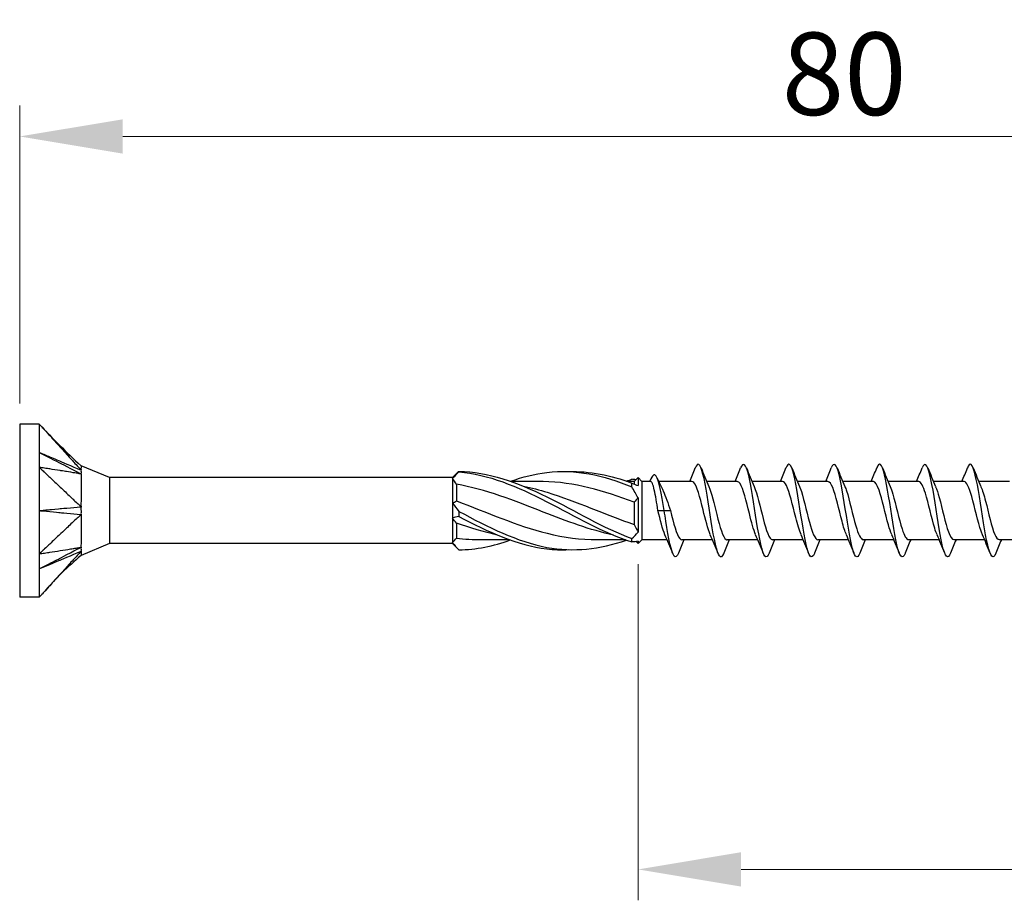
# Model space of a CAD drawing. Units: millimetres. Extents: x 1832 to 2218, y 1270 to 1633.
# Drawn here: x 1960 to 2008, y 1481 to 1524 of the extents above; entities that cross this region are included whole.
import ezdxf

# ---------------------------------------------------------------- set-up
doc = ezdxf.new("R2010")
doc.units = ezdxf.units.MM
doc.layers.add('Dimensions', color=1, linetype='Continuous', lineweight=20)
doc.layers.add('Part', color=7, linetype='Continuous', lineweight=25)
doc.styles.add('EU_style', font='arial.ttf')
doc.dimstyles.new('Dim_2D', dxfattribs={"dimtxt": 4, "dimasz": 5, "dimexe": 1.5, "dimexo": 1, "dimgap": 1, "dimtad": 1, "dimdec": 1, "dimdsep": 46, "dimtxsty": 'EU_style', "dimcen": 2.5, "dimclrd": 256, "dimclre": 256, "dimclrt": 256, "dimadec": 0, "dimazin": 0, "dimtfac": 1, "dimtdec": 1, "dimtmove": 0, "dimatfit": 3, "dimfxl": 0, "dimtolj": 1, "dimtzin": 0, "dimlwd": -1, "dimlwe": -1, "dimarcsym": 0})

# ---------------------------------------------------------------- blocks, each defined once
blk = doc.blocks.new('*D1')
at = {"layer": 'Defpoints', "color": 0}
for p in [(2039.999, 1518.156), (1959.999, 1504.2), (2039.999, 1500)]:
    blk.add_point(p, dxfattribs=at)
at = {"layer": 'Dimensions'}
for p, q in [((1959.999, 1505.2), (1959.999, 1519.656)), ((2039.999, 1501), (2039.999, 1519.656)), ((1964.999, 1518.156), (2034.999, 1518.156))]:
    blk.add_line(p, q, dxfattribs=at)
for points in [[(1964.999, 1518.989), (1964.999, 1517.322), (1959.999, 1518.156)], [(2034.999, 1518.989), (2034.999, 1517.322), (2039.999, 1518.156)]]:
    blk.add_solid(points, dxfattribs=at)
at = {"layer": 'Dimensions', "insert": (1999.999, 1521.198), "char_height": 4, "attachment_point": 5, "style": 'EU_style'}
blk.add_mtext('\\A1;80', dxfattribs=at)
blk = doc.blocks.new('*D2')
at = {"layer": 'Defpoints', "color": 0}
for p in [(2039.999, 1500), (1989.999, 1498.4), (2039.999, 1482.589)]:
    blk.add_point(p, dxfattribs=at)
at = {"layer": 'Dimensions'}
for p, q in [((2039.999, 1499), (2039.999, 1481.089)), ((1989.999, 1497.4), (1989.999, 1481.089)), ((1994.999, 1482.589), (2034.999, 1482.589))]:
    blk.add_line(p, q, dxfattribs=at)
for points in [[(1994.999, 1483.423), (1994.999, 1481.756), (1989.999, 1482.589)], [(2034.999, 1483.423), (2034.999, 1481.756), (2039.999, 1482.589)]]:
    blk.add_solid(points, dxfattribs=at)
at = {"layer": 'Dimensions', "insert": (2014.999, 1485.632), "char_height": 4, "attachment_point": 5, "style": 'EU_style'}
blk.add_mtext('\\A1;50', dxfattribs=at)

msp = doc.modelspace()

# ---------------------------------------------------------------- linework, layer by layer
at = {"layer": 'Part'}
for p, q in [((1959.999, 1504.2), (1959.999, 1495.8)), ((1960.949, 1504.2), (1959.999, 1504.2)), ((1960.949, 1504.2), (1960.949, 1502.1)), ((1960.949, 1502.1), (1960.949, 1497.9)), ((1964.363, 1501.6), (1962.974, 1502.175)), ((1980.999, 1501.6), (1981.276, 1501.877)), ((1964.363, 1501.6), (1964.363, 1498.4)), ((1980.999, 1501.6), (1964.363, 1501.6)), ((1980.999, 1501.6), (1980.999, 1501.558)), ((1980.999, 1501.558), (1980.999, 1500.365)), ((1985.224, 1501.415), (1983.86, 1501.415)), ((1989.814, 1501.415), (1989.485, 1501.415)), ((1989.814, 1501.415), (1989.999, 1501.6)), ((1989.814, 1501.415), (1989.814, 1501.281)), ((1989.999, 1501.6), (1989.999, 1501.211)), ((1990.184, 1501.415), (1989.999, 1501.6)), ((1990.184, 1501.415), (1990.184, 1498.585)), ((1990.613, 1501.415), (1990.184, 1501.415)), ((1992.613, 1501.415), (1990.999, 1501.415)), ((1994.813, 1501.415), (1993.324, 1501.415)), ((1997.013, 1501.415), (1995.524, 1501.415)), ((1999.213, 1501.415), (1997.724, 1501.415)), ((2001.413, 1501.415), (1999.924, 1501.415)), ((2003.613, 1501.415), (2002.124, 1501.415)), ((2005.813, 1501.415), (2004.324, 1501.415)), ((2008.013, 1501.415), (2006.524, 1501.415)), ((1981.184, 1501.279), (1981.184, 1500.471)), ((1989.814, 1500.403), (1989.814, 1499.322)), ((1989.999, 1500.621), (1989.999, 1498.954)), ((1980.999, 1500.365), (1980.999, 1499.635)), ((1990.963, 1500), (1991.267, 1500)), ((1991.267, 1500), (1991.571, 1500)), ((1980.999, 1499.635), (1980.999, 1498.442)), ((1981.184, 1499.394), (1981.184, 1498.666)), ((1983.764, 1498.585), (1982.4, 1498.585)), ((1989.389, 1498.585), (1988.025, 1498.585)), ((1989.899, 1498.5), (1989.999, 1498.4)), ((1990.184, 1498.585), (1989.999, 1498.4)), ((1989.999, 1498.525), (1989.999, 1498.4)), ((1991.409, 1498.585), (1990.184, 1498.585)), ((1993.609, 1498.585), (1992.121, 1498.585)), ((1995.809, 1498.585), (1994.321, 1498.585)), ((1998.009, 1498.585), (1996.521, 1498.585)), ((2000.209, 1498.585), (1998.721, 1498.585)), ((2002.409, 1498.585), (2000.921, 1498.585)), ((2004.609, 1498.585), (2003.121, 1498.585)), ((2006.809, 1498.585), (2005.321, 1498.585)), ((2009.009, 1498.585), (2007.521, 1498.585)), ((1964.363, 1498.4), (1962.974, 1497.825)), ((1980.999, 1498.4), (1964.363, 1498.4)), ((1980.999, 1498.442), (1980.999, 1498.4)), ((1980.999, 1498.4), (1981.276, 1498.123)), ((1960.949, 1497.9), (1960.949, 1495.8)), ((1960.949, 1495.8), (1959.999, 1495.8))]:
    msp.add_line(p, q, dxfattribs=at)
for points, knots in [([(1960.949, 1504.2), (1960.983, 1504.163), (1961.068, 1504.07), (1961.077, 1504.059), (1961.189, 1503.937), (1961.26, 1503.858), (1961.439, 1503.661), (1961.624, 1503.457), (1961.793, 1503.271), (1962.131, 1502.9), (1962.299, 1502.714), (1962.51, 1502.482), (1962.553, 1502.436), (1962.632, 1502.348), (1962.726, 1502.244), (1962.849, 1502.111), (1962.917, 1502.04), (1962.974, 1501.971)], [0.000001, 0.000001, 0.000001, 0.000001, 0.0155269, 0.0155269, 0.0178353, 0.0178353, 0.0274037, 0.0274037, 0.1230873, 0.1230873, 0.2187713, 0.2187713, 0.2426923, 0.2426923, 0.2638746, 0.2638746, 0.286945, 0.286945, 0.286945, 0.286945]), ([(1960.949, 1502.825), (1961.041, 1502.778), (1961.894, 1502.338), (1962.029, 1502.269), (1962.883, 1501.829), (1962.974, 1501.782)], [-0.06247636, -0.06247636, -0.06247636, -0.06247636, -0.03123868, -0.03123868, -0.000001, -0.000001, -0.000001, -0.000001]), ([(1960.949, 1502.825), (1960.992, 1502.807), (1961.034, 1502.79), (1961.118, 1502.754), (1961.16, 1502.736), (1961.287, 1502.683), (1961.371, 1502.647), (1961.489, 1502.598), (1961.933, 1502.411), (1962.029, 1502.37), (1962.884, 1502.009), (1962.974, 1501.971)], [0.000001, 0.000001, 0.000001, 0.000001, 0.01442582, 0.01442582, 0.02887706, 0.02887706, 0.05775462, 0.05775462, 0.06930555, 0.06930555, 0.09583029, 0.09583029, 0.09583029, 0.09583029]), ([(1996.358, 1497.94), (1996.289, 1497.766), (1996.22, 1497.707), (1996.151, 1497.789), (1996.018, 1497.949), (1995.884, 1498.632), (1995.751, 1499.465), (1995.617, 1500.298), (1995.484, 1501.236), (1995.35, 1501.767), (1995.225, 1502.265), (1995.1, 1502.379), (1994.975, 1502.068)], [103.268523, 103.268523, 103.268523, 103.268523, 103.859983, 103.859983, 103.859983, 105.00327, 105.00327, 105.00327, 106.146558, 106.146558, 106.146558, 107.218185, 107.218185, 107.218185, 107.218185]), ([(2000.758, 1497.94), (2000.69, 1497.769), (2000.622, 1497.708), (2000.555, 1497.785), (2000.421, 1497.937), (2000.288, 1498.613), (2000.154, 1499.444), (2000.021, 1500.274), (1999.887, 1501.216), (1999.754, 1501.753), (1999.628, 1502.262), (1999.501, 1502.383), (1999.375, 1502.068)], [90.702152, 90.702152, 90.702152, 90.702152, 91.28382, 91.28382, 91.28382, 92.427107, 92.427107, 92.427107, 93.570395, 93.570395, 93.570395, 94.651814, 94.651814, 94.651814, 94.651814]), ([(2005.158, 1497.94), (2005.091, 1497.772), (2005.025, 1497.71), (2004.958, 1497.782), (2004.825, 1497.925), (2004.691, 1498.594), (2004.558, 1499.422), (2004.424, 1500.251), (2004.291, 1501.195), (2004.157, 1501.739), (2004.03, 1502.259), (2003.903, 1502.386), (2003.775, 1502.069)], [78.135782, 78.135782, 78.135782, 78.135782, 78.707657, 78.707657, 78.707657, 79.850944, 79.850944, 79.850944, 80.994232, 80.994232, 80.994232, 82.085444, 82.085444, 82.085444, 82.085444]), ([(1960.949, 1502.1), (1960.983, 1502.069), (1961.068, 1501.989), (1961.077, 1501.979), (1961.189, 1501.874), (1961.26, 1501.807), (1961.439, 1501.638), (1961.624, 1501.463), (1961.793, 1501.304), (1962.131, 1500.986), (1962.299, 1500.826), (1962.51, 1500.627), (1962.553, 1500.588), (1962.632, 1500.513), (1962.726, 1500.423), (1962.849, 1500.311), (1962.917, 1500.259), (1962.974, 1500.19)], [0.000001, 0.000001, 0.000001, 0.000001, 0.0155269, 0.0155269, 0.0178353, 0.0178353, 0.0274037, 0.0274037, 0.1230873, 0.1230873, 0.2187713, 0.2187713, 0.2426923, 0.2426923, 0.2638746, 0.2638746, 0.286945, 0.286945, 0.286945, 0.286945]), ([(1962.974, 1501.782), (1962.917, 1501.781), (1962.849, 1501.8), (1962.723, 1501.822), (1962.62, 1501.837), (1962.471, 1501.861), (1962.24, 1501.897), (1962.148, 1501.912), (1961.979, 1501.938), (1961.793, 1501.967), (1961.624, 1501.994), (1961.439, 1502.023), (1961.26, 1502.051), (1961.198, 1502.061), (1961.084, 1502.079), (1961.068, 1502.081), (1960.983, 1502.095), (1960.949, 1502.1)], [0.000001, 0.000001, 0.000001, 0.000001, 0.029495, 0.029495, 0.058252, 0.058252, 0.200001, 0.200001, 0.575698, 0.575698, 4.332674, 4.332674, 4.708372, 4.708372, 4.735255, 4.735255, 4.762135, 4.762135, 4.762135, 4.762135]), ([(1962.974, 1502.175), (1962.974, 1502.175), (1962.974, 1502.174), (1962.974, 1502.162), (1962.974, 1502.141), (1962.975, 1502.065), (1962.969, 1502.002), (1962.974, 1501.971)], [0.03471497, 0.03471497, 0.03471497, 0.03471497, 0.03794121, 0.03794121, 0.04671156, 0.04671156, 0.05870167, 0.05870167, 0.05870167, 0.05870167]), ([(1962.974, 1501.971), (1962.971, 1501.947), (1962.974, 1501.9), (1962.974, 1501.87), (1962.974, 1501.853), (1962.974, 1501.817), (1962.973, 1501.799), (1962.974, 1501.782)], [0, 0, 0, 0, 0.01784622, 0.01784622, 0.03658039, 0.03658039, 0.05593419, 0.05593419, 0.05593419, 0.05593419]), ([(1981.304, 1501.904), (1981.301, 1501.9), (1981.299, 1501.897), (1981.299, 1501.89), (1981.301, 1501.886), (1981.304, 1501.883)], [-0.02502658, -0.02502658, -0.02502658, -0.02502658, -0.01272954, -0.01272954, 0, 0, 0, 0]), ([(1981.304, 1501.904), (1982.726, 1501.889), (1984.149, 1501.378), (1985.572, 1500.67), (1986.946, 1499.986), (1988.321, 1499.158), (1989.695, 1498.645)], [0.084923, 0.084923, 0.084923, 0.084923, 1.276928, 1.276928, 1.276928, 2.428351, 2.428351, 2.428351, 2.428351]), ([(1981.304, 1501.883), (1982.726, 1501.769), (1984.149, 1501.168), (1985.572, 1500.431), (1986.946, 1499.719), (1988.321, 1498.922), (1989.695, 1498.481)], [0.084923, 0.084923, 0.084923, 0.084923, 1.276928, 1.276928, 1.276928, 2.428351, 2.428351, 2.428351, 2.428351]), ([(1983.812, 1501.426), (1984.399, 1501.632), (1984.985, 1501.784), (1985.572, 1501.855), (1986.946, 1502.02), (1988.321, 1501.731), (1989.695, 1501.149)], [0.785398, 0.785398, 0.785398, 0.785398, 1.276928, 1.276928, 1.276928, 2.428351, 2.428351, 2.428351, 2.428351]), ([(1991.267, 1500), (1991.137, 1500.833), (1991.008, 1501.478), (1990.878, 1501.667), (1990.781, 1501.81), (1990.684, 1501.704), (1990.587, 1501.46)], [0, 0, 0, 0, 1.110524, 1.110524, 1.110524, 1.942438, 1.942438, 1.942438, 1.942438]), ([(1994.158, 1497.931), (1994.155, 1497.924), (1994.152, 1497.917), (1994.15, 1497.91), (1994.016, 1497.592), (1993.883, 1497.782), (1993.749, 1498.375), (1993.616, 1498.968), (1993.482, 1499.933), (1993.349, 1500.743), (1993.216, 1501.552), (1993.082, 1502.163), (1992.949, 1502.241), (1992.891, 1502.274), (1992.833, 1502.208), (1992.775, 1502.06)], [109.551708, 109.551708, 109.551708, 109.551708, 109.57642, 109.57642, 109.57642, 110.719708, 110.719708, 110.719708, 111.862996, 111.862996, 111.862996, 113.006283, 113.006283, 113.006283, 113.50137, 113.50137, 113.50137, 113.50137]), ([(1998.558, 1497.931), (1998.556, 1497.927), (1998.555, 1497.922), (1998.553, 1497.918), (1998.42, 1497.593), (1998.286, 1497.773), (1998.153, 1498.36), (1998.019, 1498.947), (1997.886, 1499.91), (1997.752, 1500.722), (1997.619, 1501.534), (1997.485, 1502.152), (1997.352, 1502.239), (1997.293, 1502.277), (1997.234, 1502.21), (1997.175, 1502.06)], [96.985337, 96.985337, 96.985337, 96.985337, 97.000257, 97.000257, 97.000257, 98.143545, 98.143545, 98.143545, 99.286832, 99.286832, 99.286832, 100.43012, 100.43012, 100.43012, 100.935, 100.935, 100.935, 100.935]), ([(2002.958, 1497.931), (2002.958, 1497.93), (2002.957, 1497.928), (2002.956, 1497.927), (2002.823, 1497.594), (2002.69, 1497.764), (2002.556, 1498.345), (2002.423, 1498.926), (2002.289, 1499.886), (2002.156, 1500.701), (2002.022, 1501.516), (2001.889, 1502.142), (2001.755, 1502.236), (2001.695, 1502.279), (2001.635, 1502.213), (2001.575, 1502.06)], [84.418967, 84.418967, 84.418967, 84.418967, 84.424094, 84.424094, 84.424094, 85.567382, 85.567382, 85.567382, 86.710669, 86.710669, 86.710669, 87.853957, 87.853957, 87.853957, 88.368629, 88.368629, 88.368629, 88.368629]), ([(2007.358, 1497.931), (2007.225, 1497.596), (2007.092, 1497.758), (2006.96, 1498.33), (2006.826, 1498.905), (2006.693, 1499.863), (2006.559, 1500.68), (2006.426, 1501.497), (2006.292, 1502.131), (2006.159, 1502.234), (2006.098, 1502.281), (2006.036, 1502.215), (2005.975, 1502.06)], [71.852596, 71.852596, 71.852596, 71.852596, 72.991219, 72.991219, 72.991219, 74.134506, 74.134506, 74.134506, 75.277794, 75.277794, 75.277794, 75.802258, 75.802258, 75.802258, 75.802258]), ([(1962.974, 1501.782), (1962.972, 1501.762), (1962.975, 1501.743), (1962.975, 1501.692), (1962.974, 1501.667), (1962.976, 1501.466), (1962.974, 1501.25), (1962.974, 1500.844), (1962.974, 1500.72), (1962.975, 1500.42), (1962.969, 1500.258), (1962.974, 1500.19)], [0, 0, 0, 0, 0.01079638, 0.01079638, 0.01656272, 0.01656272, 0.03794121, 0.03794121, 0.04671156, 0.04671156, 0.05870167, 0.05870167, 0.05870167, 0.05870167]), ([(1989.814, 1500.403), (1988.344, 1500.958), (1986.873, 1501.384), (1985.402, 1501.413), (1985.343, 1501.414), (1985.283, 1501.415), (1985.224, 1501.415)], [-2.461612, -2.461612, -2.461612, -2.461612, -1.229431, -1.229431, -1.229431, -1.179686, -1.179686, -1.179686, -1.179686]), ([(1989.695, 1501.149), (1989.698, 1501.179), (1989.699, 1501.21), (1989.699, 1501.274), (1989.698, 1501.306), (1989.695, 1501.338)], [-0.02502658, -0.02502658, -0.02502658, -0.02502658, -0.01272954, -0.01272954, 0, 0, 0, 0]), ([(1990.963, 1500), (1990.933, 1500.187), (1990.904, 1500.371), (1990.846, 1500.716), (1990.817, 1500.872), (1990.758, 1501.135), (1990.729, 1501.239), (1990.671, 1501.379), (1990.642, 1501.415), (1990.613, 1501.415)], [0, 0, 0, 0, 0.0566498, 0.0566498, 0.1132996, 0.1132996, 0.1699493, 0.1699493, 0.2257322, 0.2257322, 0.2257322, 0.2257322]), ([(1993.504, 1498.833), (1993.386, 1499.104), (1993.269, 1499.571), (1993.152, 1500.045), (1993.002, 1500.65), (1992.852, 1501.216), (1992.702, 1501.369), (1992.672, 1501.4), (1992.643, 1501.413), (1992.613, 1501.411)], [110.552825, 110.552825, 110.552825, 110.552825, 111.55833, 111.55833, 111.55833, 112.842173, 112.842173, 112.842173, 113.097336, 113.097336, 113.097336, 113.097336]), ([(1995.704, 1498.835), (1995.602, 1499.069), (1995.501, 1499.445), (1995.399, 1499.853), (1995.249, 1500.455), (1995.1, 1501.077), (1994.95, 1501.308), (1994.904, 1501.378), (1994.858, 1501.411), (1994.813, 1501.408)], [104.26964, 104.26964, 104.26964, 104.26964, 105.139114, 105.139114, 105.139114, 106.422957, 106.422957, 106.422957, 106.81415, 106.81415, 106.81415, 106.81415]), ([(1997.904, 1498.837), (1997.818, 1499.033), (1997.733, 1499.327), (1997.647, 1499.663), (1997.497, 1500.251), (1997.347, 1500.918), (1997.197, 1501.223), (1997.136, 1501.348), (1997.074, 1501.408), (1997.013, 1501.406)], [97.986454, 97.986454, 97.986454, 97.986454, 98.719898, 98.719898, 98.719898, 100.003741, 100.003741, 100.003741, 100.530965, 100.530965, 100.530965, 100.530965]), ([(2000.104, 1498.838), (2000.034, 1498.995), (1999.964, 1499.218), (1999.895, 1499.48), (1999.745, 1500.043), (1999.595, 1500.742), (1999.445, 1501.115), (1999.368, 1501.308), (1999.29, 1501.405), (1999.213, 1501.405)], [91.703269, 91.703269, 91.703269, 91.703269, 92.300682, 92.300682, 92.300682, 93.584525, 93.584525, 93.584525, 94.24778, 94.24778, 94.24778, 94.24778]), ([(2002.304, 1498.837), (2002.25, 1498.957), (2002.196, 1499.117), (2002.142, 1499.306), (2001.992, 1499.834), (2001.843, 1500.552), (2001.693, 1500.987), (2001.599, 1501.257), (2001.506, 1501.403), (2001.413, 1501.406)], [85.420084, 85.420084, 85.420084, 85.420084, 85.881465, 85.881465, 85.881465, 87.165309, 87.165309, 87.165309, 87.964594, 87.964594, 87.964594, 87.964594]), ([(2004.504, 1498.835), (2004.466, 1498.919), (2004.428, 1499.023), (2004.39, 1499.146), (2004.24, 1499.628), (2004.09, 1500.353), (2003.94, 1500.84), (2003.831, 1501.195), (2003.722, 1501.403), (2003.613, 1501.409)], [79.136898, 79.136898, 79.136898, 79.136898, 79.462249, 79.462249, 79.462249, 80.746092, 80.746092, 80.746092, 81.681409, 81.681409, 81.681409, 81.681409]), ([(2006.704, 1498.832), (2006.682, 1498.881), (2006.66, 1498.937), (2006.637, 1499), (2006.488, 1499.429), (2006.338, 1500.146), (2006.188, 1500.678), (2006.063, 1501.121), (2005.938, 1501.405), (2005.813, 1501.412)], [72.853713, 72.853713, 72.853713, 72.853713, 73.043033, 73.043033, 73.043033, 74.326876, 74.326876, 74.326876, 75.398224, 75.398224, 75.398224, 75.398224]), ([(1988.812, 1498.812), (1987.675, 1499.058), (1986.539, 1499.481), (1985.402, 1499.93), (1983.996, 1500.484), (1982.59, 1501.038), (1981.184, 1501.279)], [-2.181662, -2.181662, -2.181662, -2.181662, -1.229431, -1.229431, -1.229431, -0.051662, -0.051662, -0.051662, -0.051662]), ([(1984.437, 1501.187), (1984.824, 1501.107), (1985.21, 1501.007), (1985.597, 1500.888), (1987.003, 1500.455), (1988.409, 1499.81), (1989.814, 1499.322)], [0.959931, 0.959931, 0.959931, 0.959931, 1.283843, 1.283843, 1.283843, 2.461612, 2.461612, 2.461612, 2.461612]), ([(1991.178, 1501.038), (1991.191, 1501.011), (1991.204, 1500.984), (1991.276, 1500.826), (1991.335, 1500.675), (1991.453, 1500.349), (1991.512, 1500.175), (1991.571, 1500)], [0.2340598, 0.2340598, 0.2340598, 0.2340598, 0.2463797, 0.2463797, 0.3018501, 0.3018501, 0.3573204, 0.3573204, 0.3573204, 0.3573204]), ([(1993.43, 1501.169), (1993.559, 1500.87), (1993.689, 1500.327), (1993.818, 1499.808), (1993.968, 1499.208), (1994.118, 1498.692), (1994.268, 1498.601), (1994.285, 1498.59), (1994.303, 1498.586), (1994.321, 1498.587)], [-112.500254, -112.500254, -112.500254, -112.500254, -111.390508, -111.390508, -111.390508, -110.106665, -110.106665, -110.106665, -109.955743, -109.955743, -109.955743, -109.955743]), ([(1995.63, 1501.17), (1995.775, 1500.838), (1995.921, 1500.186), (1996.066, 1499.62), (1996.216, 1499.036), (1996.366, 1498.594), (1996.515, 1498.585), (1996.517, 1498.585), (1996.519, 1498.585), (1996.521, 1498.585)], [-106.217068, -106.217068, -106.217068, -106.217068, -104.971292, -104.971292, -104.971292, -103.687449, -103.687449, -103.687449, -103.672558, -103.672558, -103.672558, -103.672558]), ([(1997.83, 1501.169), (1997.841, 1501.144), (1997.853, 1501.116), (1997.864, 1501.087), (1998.014, 1500.699), (1998.164, 1499.994), (1998.314, 1499.438), (1998.449, 1498.935), (1998.585, 1498.592), (1998.721, 1498.586)], [-99.933883, -99.933883, -99.933883, -99.933883, -99.835919, -99.835919, -99.835919, -98.552076, -98.552076, -98.552076, -97.389372, -97.389372, -97.389372, -97.389372]), ([(2000.03, 1501.167), (2000.057, 1501.107), (2000.084, 1501.035), (2000.112, 1500.954), (2000.261, 1500.507), (2000.411, 1499.786), (2000.561, 1499.267), (2000.681, 1498.853), (2000.801, 1498.596), (2000.921, 1498.589)], [-93.650698, -93.650698, -93.650698, -93.650698, -93.416703, -93.416703, -93.416703, -92.13286, -92.13286, -92.13286, -91.106187, -91.106187, -91.106187, -91.106187]), ([(2002.23, 1501.164), (2002.273, 1501.068), (2002.316, 1500.947), (2002.359, 1500.803), (2002.509, 1500.305), (2002.659, 1499.581), (2002.809, 1499.11), (2002.913, 1498.783), (2003.017, 1498.598), (2003.121, 1498.592)], [-87.367512, -87.367512, -87.367512, -87.367512, -86.997487, -86.997487, -86.997487, -85.713644, -85.713644, -85.713644, -84.823002, -84.823002, -84.823002, -84.823002]), ([(2004.43, 1501.162), (2004.489, 1501.03), (2004.548, 1500.851), (2004.607, 1500.638), (2004.757, 1500.097), (2004.907, 1499.384), (2005.056, 1498.969), (2005.145, 1498.725), (2005.233, 1498.597), (2005.321, 1498.594)], [-81.084327, -81.084327, -81.084327, -81.084327, -80.578271, -80.578271, -80.578271, -79.294428, -79.294428, -79.294428, -78.539816, -78.539816, -78.539816, -78.539816]), ([(2006.63, 1501.162), (2006.705, 1500.992), (2006.78, 1500.747), (2006.855, 1500.461), (2007.004, 1499.888), (2007.154, 1499.198), (2007.304, 1498.847), (2007.376, 1498.678), (2007.448, 1498.594), (2007.521, 1498.595)], [-74.801142, -74.801142, -74.801142, -74.801142, -74.159055, -74.159055, -74.159055, -72.875212, -72.875212, -72.875212, -72.256631, -72.256631, -72.256631, -72.256631]), ([(1981.184, 1500.471), (1982.655, 1499.924), (1984.126, 1499.263), (1985.597, 1498.898), (1986.406, 1498.697), (1987.216, 1498.594), (1988.025, 1498.593)], [0.051662, 0.051662, 0.051662, 0.051662, 1.283843, 1.283843, 1.283843, 1.961906, 1.961906, 1.961906, 1.961906]), ([(1960.949, 1500), (1960.992, 1500.004), (1961.034, 1500.008), (1961.118, 1500.016), (1961.16, 1500.02), (1961.287, 1500.032), (1961.371, 1500.039), (1961.489, 1500.051), (1961.933, 1500.092), (1962.029, 1500.101), (1962.884, 1500.181), (1962.974, 1500.19)], [0.000001, 0.000001, 0.000001, 0.000001, 0.01442582, 0.01442582, 0.02887706, 0.02887706, 0.05775462, 0.05775462, 0.06930555, 0.06930555, 0.09583029, 0.09583029, 0.09583029, 0.09583029]), ([(1960.949, 1500), (1961.041, 1499.991), (1961.894, 1499.912), (1962.029, 1499.899), (1962.883, 1499.819), (1962.974, 1499.81)], [-0.06247636, -0.06247636, -0.06247636, -0.06247636, -0.03123868, -0.03123868, -0.000001, -0.000001, -0.000001, -0.000001]), ([(1962.974, 1500.19), (1962.971, 1500.131), (1962.974, 1500.032), (1962.974, 1499.973), (1962.974, 1499.94), (1962.974, 1499.873), (1962.973, 1499.84), (1962.974, 1499.81)], [0, 0, 0, 0, 0.01784622, 0.01784622, 0.03658039, 0.03658039, 0.05593419, 0.05593419, 0.05593419, 0.05593419]), ([(1981.304, 1499.963), (1981.301, 1499.923), (1981.299, 1499.882), (1981.299, 1499.799), (1981.301, 1499.756), (1981.304, 1499.714)], [-0.02502658, -0.02502658, -0.02502658, -0.02502658, -0.01272954, -0.01272954, 0, 0, 0, 0]), ([(1981.304, 1499.963), (1982.726, 1499.207), (1984.149, 1498.484), (1985.572, 1498.218), (1986.86, 1497.977), (1988.149, 1498.121), (1989.437, 1498.569)], [0.084923, 0.084923, 0.084923, 0.084923, 1.276928, 1.276928, 1.276928, 2.356194, 2.356194, 2.356194, 2.356194]), ([(1991.958, 1497.94), (1991.888, 1497.764), (1991.818, 1497.705), (1991.748, 1497.794), (1991.614, 1497.962), (1991.481, 1498.652), (1991.347, 1499.486), (1991.321, 1499.655), (1991.294, 1499.827), (1991.267, 1500)], [115.834893, 115.834893, 115.834893, 115.834893, 116.436146, 116.436146, 116.436146, 117.579433, 117.579433, 117.579433, 117.809725, 117.809725, 117.809725, 117.809725]), ([(1991.571, 1500), (1991.721, 1499.394), (1991.87, 1498.814), (1992.02, 1498.643), (1992.054, 1498.605), (1992.087, 1498.587), (1992.121, 1498.589)], [-117.809725, -117.809725, -117.809725, -117.809725, -116.525881, -116.525881, -116.525881, -116.238928, -116.238928, -116.238928, -116.238928]), ([(1962.974, 1499.81), (1962.917, 1499.741), (1962.849, 1499.689), (1962.723, 1499.574), (1962.62, 1499.476), (1962.471, 1499.336), (1962.24, 1499.118), (1962.148, 1499.031), (1961.979, 1498.871), (1961.793, 1498.696), (1961.624, 1498.537), (1961.439, 1498.362), (1961.26, 1498.193), (1961.198, 1498.135), (1961.084, 1498.027), (1961.068, 1498.011), (1960.983, 1497.931), (1960.949, 1497.9)], [0.000001, 0.000001, 0.000001, 0.000001, 0.029495, 0.029495, 0.058252, 0.058252, 0.200001, 0.200001, 0.575698, 0.575698, 4.332674, 4.332674, 4.708372, 4.708372, 4.735255, 4.735255, 4.762135, 4.762135, 4.762135, 4.762135]), ([(1962.974, 1499.81), (1962.972, 1499.775), (1962.975, 1499.745), (1962.975, 1499.663), (1962.974, 1499.622), (1962.976, 1499.328), (1962.974, 1499.059), (1962.974, 1498.682), (1962.974, 1498.579), (1962.975, 1498.356), (1962.969, 1498.256), (1962.974, 1498.218)], [0, 0, 0, 0, 0.01079638, 0.01079638, 0.01656272, 0.01656272, 0.03794121, 0.03794121, 0.04671156, 0.04671156, 0.05870167, 0.05870167, 0.05870167, 0.05870167]), ([(1981.304, 1499.714), (1982.726, 1498.966), (1984.149, 1498.316), (1985.572, 1498.145), (1985.923, 1498.103), (1986.274, 1498.09), (1986.624, 1498.105)], [0.084923, 0.084923, 0.084923, 0.084923, 1.276928, 1.276928, 1.276928, 1.570796, 1.570796, 1.570796, 1.570796]), ([(1989.695, 1498.481), (1989.698, 1498.508), (1989.699, 1498.535), (1989.699, 1498.589), (1989.698, 1498.617), (1989.695, 1498.645)], [-0.02502658, -0.02502658, -0.02502658, -0.02502658, -0.01272954, -0.01272954, 0, 0, 0, 0]), ([(1960.949, 1497.9), (1960.983, 1497.905), (1961.068, 1497.919), (1961.077, 1497.92), (1961.189, 1497.938), (1961.26, 1497.949), (1961.439, 1497.977), (1961.624, 1498.006), (1961.793, 1498.033), (1962.131, 1498.086), (1962.299, 1498.112), (1962.51, 1498.145), (1962.553, 1498.152), (1962.632, 1498.165), (1962.726, 1498.179), (1962.849, 1498.2), (1962.917, 1498.219), (1962.974, 1498.218)], [0.000001, 0.000001, 0.000001, 0.000001, 0.0155269, 0.0155269, 0.0178358, 0.0178358, 0.0274064, 0.0274064, 0.1231124, 0.1231124, 0.2188187, 0.2188187, 0.2427453, 0.2427453, 0.2639326, 0.2639326, 0.2870084, 0.2870084, 0.2870084, 0.2870084]), ([(1960.949, 1497.175), (1960.992, 1497.196), (1961.034, 1497.218), (1961.118, 1497.262), (1961.16, 1497.283), (1961.287, 1497.349), (1961.371, 1497.392), (1961.489, 1497.453), (1961.933, 1497.681), (1962.029, 1497.731), (1962.884, 1498.172), (1962.974, 1498.218)], [0.000001, 0.000001, 0.000001, 0.000001, 0.01442582, 0.01442582, 0.02887706, 0.02887706, 0.05775462, 0.05775462, 0.06930555, 0.06930555, 0.09583029, 0.09583029, 0.09583029, 0.09583029]), ([(1960.949, 1497.175), (1961.041, 1497.214), (1961.894, 1497.573), (1962.029, 1497.63), (1962.883, 1497.991), (1962.974, 1498.029)], [-0.06247636, -0.06247636, -0.06247636, -0.06247636, -0.03123868, -0.03123868, -0.000001, -0.000001, -0.000001, -0.000001]), ([(1962.974, 1498.029), (1962.917, 1497.96), (1962.849, 1497.889), (1962.723, 1497.752), (1962.62, 1497.638), (1962.471, 1497.475), (1962.24, 1497.221), (1962.148, 1497.119), (1961.979, 1496.933), (1961.793, 1496.729), (1961.624, 1496.543), (1961.439, 1496.339), (1961.26, 1496.142), (1961.198, 1496.074), (1961.084, 1495.949), (1961.068, 1495.93), (1960.983, 1495.837), (1960.949, 1495.8)], [0.000001, 0.000001, 0.000001, 0.000001, 0.029495, 0.029495, 0.058252, 0.058252, 0.200003, 0.200003, 0.575707, 0.575707, 4.332752, 4.332752, 4.708457, 4.708457, 4.735337, 4.735337, 4.762216, 4.762216, 4.762216, 4.762216]), ([(1962.974, 1498.218), (1962.971, 1498.183), (1962.974, 1498.133), (1962.974, 1498.103), (1962.974, 1498.087), (1962.974, 1498.055), (1962.973, 1498.041), (1962.974, 1498.029)], [0, 0, 0, 0, 0.01784622, 0.01784622, 0.03658039, 0.03658039, 0.05593419, 0.05593419, 0.05593419, 0.05593419]), ([(1962.974, 1498.029), (1962.972, 1498.013), (1962.975, 1498.001), (1962.975, 1497.971), (1962.974, 1497.955), (1962.975, 1497.872), (1962.975, 1497.825), (1962.974, 1497.825)], [0, 0, 0, 0, 0.01079638, 0.01079638, 0.01656272, 0.01656272, 0.03471497, 0.03471497, 0.03471497, 0.03471497]), ([(1962.974, 1497.825), (1962.668, 1497.539), (1962.34, 1497.276), (1961.67, 1496.596), (1961.311, 1496.197), (1960.949, 1495.8)], [0, 0, 0, 0, 0.1256852, 0.1256852, 0.2866033, 0.2866033, 0.2866033, 0.2866033])]:
    msp.add_open_spline(points, degree=3, knots=knots, dxfattribs=at)
for points in [[(1960.949, 1504.2), (1961.592, 1503.494), (1962.276, 1502.826), (1962.974, 1502.175)], [(1981.304, 1501.883), (1981.199, 1501.775), (1981.095, 1501.666), (1980.999, 1501.558)], [(1981.276, 1501.877), (1981.285, 1501.886), (1981.294, 1501.895), (1981.304, 1501.904)], [(1986.624, 1501.895), (1987.648, 1501.925), (1988.672, 1501.725), (1989.695, 1501.338)], [(1992.509, 1501.415), (1992.601, 1501.631), (1992.689, 1501.85), (1992.775, 1502.069)], [(1993.058, 1502.069), (1993.178, 1501.767), (1993.3, 1501.465), (1993.43, 1501.17)], [(1994.709, 1501.415), (1994.801, 1501.631), (1994.889, 1501.85), (1994.975, 1502.069)], [(1995.258, 1502.069), (1995.378, 1501.767), (1995.5, 1501.465), (1995.63, 1501.17)], [(1996.909, 1501.415), (1997.001, 1501.631), (1997.089, 1501.85), (1997.175, 1502.069)], [(1997.458, 1502.069), (1997.578, 1501.767), (1997.7, 1501.465), (1997.83, 1501.17)], [(1999.109, 1501.415), (1999.201, 1501.631), (1999.289, 1501.85), (1999.375, 1502.069)], [(1999.658, 1502.069), (1999.778, 1501.767), (1999.9, 1501.465), (2000.03, 1501.17)], [(2001.309, 1501.415), (2001.401, 1501.631), (2001.489, 1501.85), (2001.575, 1502.069)], [(2001.858, 1502.069), (2001.978, 1501.767), (2002.1, 1501.465), (2002.23, 1501.17)], [(2003.509, 1501.415), (2003.601, 1501.631), (2003.689, 1501.85), (2003.775, 1502.069)], [(2004.058, 1502.069), (2004.178, 1501.767), (2004.3, 1501.465), (2004.43, 1501.17)], [(2005.709, 1501.415), (2005.801, 1501.631), (2005.889, 1501.85), (2005.975, 1502.069)], [(2006.258, 1502.069), (2006.378, 1501.767), (2006.5, 1501.465), (2006.63, 1501.17)], [(1981.184, 1501.279), (1981.128, 1501.378), (1981.065, 1501.471), (1980.999, 1501.558)], [(1989.437, 1501.432), (1989.523, 1501.462), (1989.609, 1501.491), (1989.695, 1501.519)], [(1989.899, 1501.5), (1989.833, 1501.513), (1989.765, 1501.519), (1989.695, 1501.519)], [(1989.695, 1501.338), (1989.8, 1501.284), (1989.903, 1501.241), (1989.999, 1501.211)], [(1990.568, 1501.415), (1990.574, 1501.431), (1990.58, 1501.447), (1990.587, 1501.463)], [(1990.927, 1501.575), (1991.008, 1501.393), (1991.091, 1501.212), (1991.178, 1501.038)], [(1989.999, 1500.621), (1989.903, 1500.797), (1989.8, 1500.974), (1989.695, 1501.149)], [(1980.999, 1500.365), (1981.065, 1500.393), (1981.128, 1500.428), (1981.184, 1500.471)], [(1989.999, 1500.621), (1989.933, 1500.554), (1989.871, 1500.482), (1989.814, 1500.403)], [(1980.999, 1500.365), (1981.096, 1500.24), (1981.199, 1500.105), (1981.304, 1499.963)], [(1991.304, 1498.83), (1991.19, 1499.091), (1991.076, 1499.541), (1990.963, 1500)], [(1981.304, 1499.714), (1981.199, 1499.702), (1981.095, 1499.676), (1980.999, 1499.635)], [(1981.184, 1499.394), (1981.128, 1499.47), (1981.065, 1499.551), (1980.999, 1499.635)], [(1983.187, 1498.815), (1982.519, 1498.957), (1981.852, 1499.157), (1981.184, 1499.394)], [(1989.695, 1498.645), (1989.8, 1498.739), (1989.903, 1498.842), (1989.999, 1498.954)], [(1989.814, 1499.322), (1989.871, 1499.197), (1989.934, 1499.074), (1989.999, 1498.954)], [(1980.999, 1498.442), (1981.065, 1498.516), (1981.128, 1498.591), (1981.184, 1498.666)], [(1981.184, 1498.666), (1981.59, 1498.613), (1981.995, 1498.59), (1982.4, 1498.592)], [(1981.304, 1498.096), (1982.14, 1498.105), (1982.976, 1498.285), (1983.812, 1498.575)], [(1989.999, 1498.525), (1989.903, 1498.495), (1989.8, 1498.481), (1989.695, 1498.481)], [(1991.675, 1497.931), (1991.556, 1498.233), (1991.433, 1498.535), (1991.304, 1498.83)], [(1992.224, 1498.585), (1992.133, 1498.369), (1992.045, 1498.15), (1991.958, 1497.931)], [(1993.875, 1497.931), (1993.756, 1498.233), (1993.633, 1498.535), (1993.504, 1498.83)], [(1994.424, 1498.585), (1994.333, 1498.369), (1994.245, 1498.15), (1994.158, 1497.931)], [(1996.075, 1497.931), (1995.956, 1498.233), (1995.833, 1498.535), (1995.704, 1498.83)], [(1996.624, 1498.585), (1996.533, 1498.369), (1996.445, 1498.15), (1996.358, 1497.931)], [(1998.275, 1497.931), (1998.156, 1498.233), (1998.033, 1498.535), (1997.904, 1498.83)], [(1998.824, 1498.585), (1998.733, 1498.369), (1998.645, 1498.15), (1998.558, 1497.931)], [(2000.475, 1497.931), (2000.356, 1498.233), (2000.233, 1498.535), (2000.104, 1498.83)], [(2001.024, 1498.585), (2000.933, 1498.369), (2000.845, 1498.15), (2000.758, 1497.931)], [(2002.675, 1497.931), (2002.556, 1498.233), (2002.433, 1498.535), (2002.304, 1498.83)], [(2003.224, 1498.585), (2003.133, 1498.369), (2003.045, 1498.15), (2002.958, 1497.931)], [(2004.875, 1497.931), (2004.756, 1498.233), (2004.633, 1498.535), (2004.504, 1498.83)], [(2005.424, 1498.585), (2005.333, 1498.369), (2005.245, 1498.15), (2005.158, 1497.931)], [(2007.075, 1497.931), (2006.956, 1498.233), (2006.833, 1498.535), (2006.704, 1498.83)], [(2007.624, 1498.585), (2007.533, 1498.369), (2007.445, 1498.15), (2007.358, 1497.931)], [(1980.999, 1498.442), (1981.096, 1498.314), (1981.199, 1498.198), (1981.304, 1498.096)]]:
    msp.add_open_spline(points, degree=3, dxfattribs=at)

# ---------------------------------------------------------------- dimensions: what is measured, and where the dimension line sits
at = {"layer": 'Dimensions'}
for base, p1, picture, middle in [((2039.999, 1518.156), (1959.999, 1504.2), '*D1', (1999.999, 1521.198)), ((2039.999, 1482.589), (1989.999, 1498.4), '*D2', (2014.999, 1485.632))]:
    dim = msp.add_linear_dim(base=base, p1=p1, p2=(2039.999, 1500), dimstyle='Dim_2D', dxfattribs=at)
    dim.commit()
    dim.dimension.update_dxf_attribs({"geometry": picture, "text_midpoint": middle})

doc.saveas('drawing.dxf')
